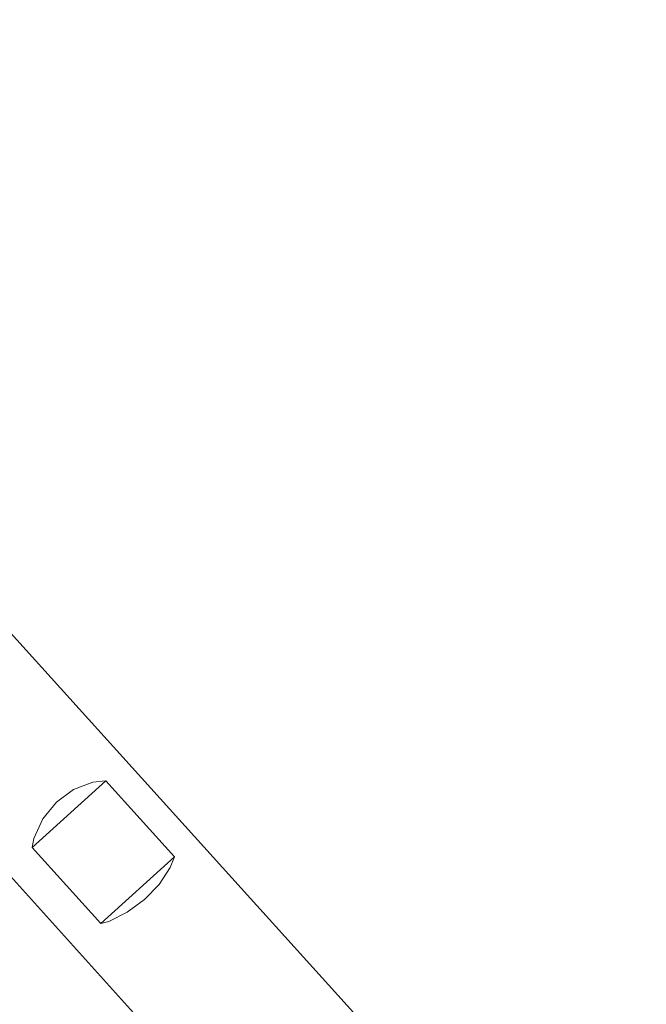
# Model space of a CAD drawing. Units: centimetres. Extents: x -5344 to 6486, y -5868 to 5667.
# Drawn here: x 3183 to 4038, y 2333 to 3675 of the extents above; entities that cross this region are included whole.
import ezdxf

# ---------------------------------------------------------------- set-up
doc = ezdxf.new("R2010")
doc.units = ezdxf.units.CM
doc.layers.get('0').update_dxf_attribs({"lineweight": 5})
doc.layers.add('Размеры', color=10, linetype='Continuous', lineweight=5)
doc.dimstyles.new('размеры Маф', dxfattribs={"dimtxt": 150, "dimasz": 50, "dimexe": 50, "dimexo": 0.0625, "dimgap": 0.09, "dimtad": 1, "dimdec": 0, "dimzin": 0, "dimdsep": 46, "dimtxsty": 'Standard', "dimblk": 'ARCHTICK', "dimcen": 0.09, "dimdle": 50, "dimclrd": 256, "dimclre": 256, "dimclrt": 256, "dimadec": 0, "dimazin": 0, "dimtfac": 1, "dimtdec": 0, "dimtix": 1, "dimtofl": 0, "dimtmove": 0, "dimatfit": 3, "dimfxl": 1, "dimtolj": 1, "dimtzin": 0, "dimlwd": -1, "dimlwe": -1, "dimarcsym": 1})

# ---------------------------------------------------------------- blocks, each defined once
blk = doc.blocks.new('_ArchTick')
at = {"color": 0, "linetype": 'ByBlock', "const_width": 0.15}
blk.add_lwpolyline([(-0.5, -0.5), (0.5, 0.5)], dxfattribs=at)
blk = doc.blocks.new('*D8')
at = {"layer": 'Defpoints', "color": 0, "transparency": 16777216}
for p in [(1528.1, 5616.6), (6436.3, 5616.6), (-2016.5, -4865.1)]:
    blk.add_point(p, dxfattribs=at)
at = {"layer": 'Размеры', "transparency": 16777216}
for p, q in [((6436.3, -4915.1), (6436.3, 5666.6)), ((1528.1, 5616.6), (6486.3, 5616.6)), ((-2016.5, -4865.1), (6486.3, -4865.1))]:
    blk.add_line(p, q, dxfattribs=at)
at = {"layer": 'Размеры', "transparency": 16777216, "xscale": 50, "yscale": 50, "zscale": 50}
for p, rotation in [((6436.3, 5616.6), 90), ((6436.3, -4865.1), 270)]:
    blk.add_blockref('_ArchTick', p, dxfattribs=dict(at, rotation=rotation))
at = {"layer": 'Размеры', "transparency": 16777216, "insert": (6361.3, 375.8), "char_height": 150, "attachment_point": 5, "rotation": 90}
blk.add_mtext('\\A1;10482', dxfattribs=at)
blk = doc.blocks.new('*D10')
at = {"layer": 'Defpoints', "color": 0, "transparency": 16777216}
for p in [(1445.4, 4218.7), (4776.9, 4218.7), (-1714.3, -3392.2)]:
    blk.add_point(p, dxfattribs=at)
at = {"layer": 'Размеры', "transparency": 16777216}
for p, q in [((4776.9, -3442.2), (4776.9, 4268.7)), ((1445.5, 4218.7), (4826.9, 4218.7)), ((-1714.3, -3392.2), (4826.9, -3392.2))]:
    blk.add_line(p, q, dxfattribs=at)
at = {"layer": 'Размеры', "transparency": 16777216, "xscale": 50, "yscale": 50, "zscale": 50}
for p, rotation in [((4776.9, 4218.7), 90), ((4776.9, -3392.2), 270)]:
    blk.add_blockref('_ArchTick', p, dxfattribs=dict(at, rotation=rotation))
at = {"layer": 'Размеры', "transparency": 16777216, "insert": (4701.8, 413.3), "char_height": 150, "attachment_point": 5, "rotation": 90}
blk.add_mtext('\\A1;7611', dxfattribs=at)

msp = doc.modelspace()

# ---------------------------------------------------------------- linework, layer by layer
for p, q in [((3733.9, 2215.7), (2656.5, 3407.4)), ((3597.5, 2034.8), (2496.9, 3251.8)), ((3200.2, 2546.3), (3300.5, 2637)), ((3256.6, 2625.1), (3283.2, 2635.3)), ((3283.2, 2635.3), (3300.5, 2637)), ((3300.5, 2637), (3394.3, 2533.3)), ((3233.3, 2608), (3256.6, 2625.1)), ((3214.9, 2585.3), (3233.3, 2608)), ((3202.5, 2558.5), (3214.9, 2585.3)), ((3200.2, 2546.3), (3202.5, 2558.5)), ((3294, 2442.6), (3200.2, 2546.3)), ((3394.3, 2533.3), (3294, 2442.6)), ((3394.3, 2533.3), (3388.6, 2518.8)), ((3388.6, 2518.8), (3373.4, 2496)), ((3373.4, 2496), (3353.4, 2475.2)), ((3353.4, 2475.2), (3330, 2458)), ((3330, 2458), (3304.7, 2445.5)), ((3304.7, 2445.5), (3294, 2442.6))]:
    msp.add_line(p, q)

# ---------------------------------------------------------------- dimensions: what is measured, and where the dimension line sits
at = {"layer": 'Размеры'}
for base, p1, p2, picture, middle in [((6436.3, 5616.6), (-2016.5, -4865.1), (1528.1, 5616.6), '*D8', (6361.3, 375.8)), ((4776.9, 4218.7), (-1714.3, -3392.2), (1445.4, 4218.7), '*D10', (4701.8, 413.3))]:
    dim = msp.add_linear_dim(base=base, p1=p1, p2=p2, angle=90, dimstyle='размеры Маф', dxfattribs=at)
    dim.commit()
    dim.dimension.update_dxf_attribs({"geometry": picture, "text_midpoint": middle})

doc.saveas('drawing.dxf')
